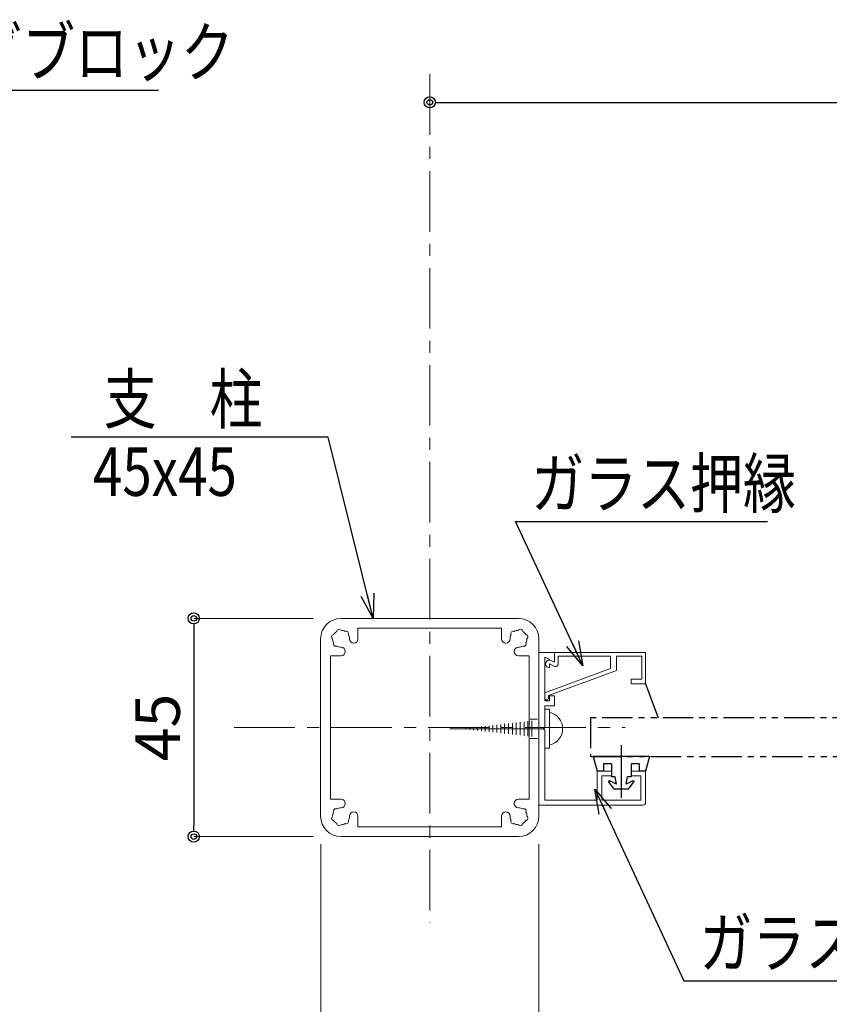
# Model space of a CAD drawing. Extents: x -1540 to 5645, y -764 to 1612.
# Drawn here: x 851 to 1185, y 16 to 422 of the extents above; entities that cross this region are included whole.
import ezdxf

# ---------------------------------------------------------------- set-up
doc = ezdxf.new("R2010")
doc.units = 0
doc.header["$LTSCALE"] = 10
doc.header["$MEASUREMENT"] = 0
doc.header["$PDSIZE"] = 5
for name, pattern in [('CENTER', [2, 1.25, -0.25, 0.25, -0.25]), ('DASHED', [3.5, 2, -1.5]), ('PHANTOM2', [1.25, 0.625, -0.125, 0.125, -0.125, 0.125, -0.125])]:
    doc.linetypes.add(name, pattern=pattern)
doc.layers.get('0').update_dxf_attribs({"linetype": 'CONTINUOUS'})
doc.layers.get('DEFPOINTS').update_dxf_attribs({"linetype": 'CONTINUOUS'})
doc.layers.add('1手摺寸法', color=3, linetype='CONTINUOUS')
doc.layers.add('2a', color=1, linetype='PHANTOM2')
for name, color, linetype, lineweight in [('2躯体線', 4, 'CONTINUOUS', 9), ('3中心線', 2, 'CENTER', 9), ('41ｱﾙﾐ', 6, 'CONTINUOUS', 13)]:
    doc.layers.add(name, color=color, linetype=linetype, lineweight=lineweight)
doc.styles.add('STAN1', font='simplex.shx', dxfattribs={"width": 0.8, "bigfont": 'bigfont.shx'})
doc.styles.add('STAN2', font='simplex.shx', dxfattribs={"width": 0.8, "bigfont": 'bigfont.shx'})
doc.dimstyles.new('S1-5', dxfattribs={"dimscale": 2.3, "dimtxt": 8, "dimasz": 2, "dimexe": 0, "dimexo": 5, "dimgap": 2.5, "dimtad": 1, "dimzin": 12, "dimdsep": 46, "dimtxsty": 'STAN2', "dimblk": 'ORIGIN2', "dimcen": 0, "dimclrt": 7, "dimadec": 0, "dimazin": 0, "dimtfac": 1, "dimtix": 1, "dimtmove": 2, "dimatfit": 3, "dimldrblk": 'OPEN30', "dimfxl": 1, "dimtvp": 1, "dimtolj": 1, "dimtzin": 12, "dimlwe": 15, "dimarcsym": 0})

# ---------------------------------------------------------------- blocks, each defined once
blk = doc.blocks.new('_ORIGIN2')
at = {"color": 0, "linetype": 'ByBlock'}
blk.add_line((-0.5, 0), (-1, 0), dxfattribs=at)
for radius in [0.5, 0.25]:
    blk.add_circle((0, 0), radius, dxfattribs=at)
blk = doc.blocks.new('*D45')
at = {"layer": '1手摺寸法', "color": 0, "lineweight": 15, "ltscale": 2}
for p, q in [((1020.29, 388.39), (1020.29, 388.23)), ((1620.29, 388.39), (1620.29, 388.23))]:
    blk.add_line(p, q, dxfattribs=at)
at = {"layer": '1手摺寸法', "color": 0, "lineweight": -2, "ltscale": 2}
blk.add_line((1024.89, 388.23), (1615.69, 388.23), dxfattribs=at)
at = {"layer": 'DEFPOINTS', "color": 0, "ltscale": 2}
for p in [(1020.29, 399.89), (1620.29, 399.89), (1620.29, 388.23)]:
    blk.add_point(p, dxfattribs=at)
at = {"layer": '1手摺寸法', "color": 0, "lineweight": -2, "ltscale": 2, "xscale": 4.599999999999996, "yscale": 4.599999999999996, "zscale": 4.599999999999996, "rotation": 180}
blk.add_blockref('_ORIGIN2', (1020.29, 388.23), dxfattribs=at)
at = {"layer": '1手摺寸法', "color": 0, "lineweight": -2, "ltscale": 2, "xscale": 4.599999999999996, "yscale": 4.599999999999996, "zscale": 4.599999999999996}
blk.add_blockref('_ORIGIN2', (1620.29, 388.23), dxfattribs=at)
at = {"layer": '1手摺寸法', "color": 7, "ltscale": 2, "insert": (1320.29, 403.18), "char_height": 18.4, "attachment_point": 5, "style": 'STAN2'}
blk.add_mtext('\\A1;Ｗ', dxfattribs=at)
blk = doc.blocks.new('_Open30')
at = {"color": 0, "linetype": 'ByBlock', "lineweight": -2}
for p, q in [((-1, 0.268), (0, 0)), ((0, 0), (-1, -0.268)), ((0, 0), (-1, 0))]:
    blk.add_line(p, q, dxfattribs=at)
blk = doc.blocks.new('*D46')
at = {"layer": '1手摺寸法', "color": 0, "lineweight": 15, "ltscale": 2}
for p, q in [((972.19, 175.37), (922.96, 175.37)), ((972.19, 85.37), (922.96, 85.37))]:
    blk.add_line(p, q, dxfattribs=at)
at = {"layer": '1手摺寸法', "color": 0, "lineweight": -2, "ltscale": 2}
blk.add_line((922.96, 170.77), (922.96, 89.97), dxfattribs=at)
at = {"layer": 'DEFPOINTS', "color": 0, "ltscale": 2}
for p in [(983.69, 175.37), (922.96, 85.37), (983.69, 85.37)]:
    blk.add_point(p, dxfattribs=at)
at = {"layer": '1手摺寸法', "color": 0, "lineweight": -2, "ltscale": 2, "xscale": 4.599999999999996, "yscale": 4.599999999999996, "zscale": 4.599999999999996}
for p, rotation in [((922.96, 175.37), 90), ((922.96, 85.37), 270)]:
    blk.add_blockref('_ORIGIN2', p, dxfattribs=dict(at, rotation=rotation))
at = {"layer": '1手摺寸法', "color": 7, "ltscale": 2, "insert": (908.01, 130.37), "char_height": 18.4, "attachment_point": 5, "rotation": 90, "style": 'STAN2'}
blk.add_mtext('\\A1;45', dxfattribs=at)
blk = doc.blocks.new('*D47')
at = {"layer": '1手摺寸法', "color": 0, "lineweight": 15, "ltscale": 2}
for p, q in [((975.29, 82.27), (975.29, -12.68)), ((1065.29, 82.27), (1065.29, -12.68))]:
    blk.add_line(p, q, dxfattribs=at)
at = {"layer": '1手摺寸法', "color": 0, "lineweight": -2, "ltscale": 2}
blk.add_line((1060.69, -12.68), (979.89, -12.68), dxfattribs=at)
at = {"layer": 'DEFPOINTS', "color": 0, "ltscale": 2}
for p in [(975.29, 93.77), (1065.29, 93.77), (975.29, -12.68)]:
    blk.add_point(p, dxfattribs=at)
at = {"layer": '1手摺寸法', "color": 0, "lineweight": -2, "ltscale": 2, "xscale": 4.599999999999996, "yscale": 4.599999999999996, "zscale": 4.599999999999996, "rotation": 180}
blk.add_blockref('_ORIGIN2', (975.29, -12.68), dxfattribs=at)
at = {"layer": '1手摺寸法', "color": 0, "lineweight": -2, "ltscale": 2, "xscale": 4.599999999999996, "yscale": 4.599999999999996, "zscale": 4.599999999999996}
blk.add_blockref('_ORIGIN2', (1065.29, -12.68), dxfattribs=at)
at = {"layer": '1手摺寸法', "color": 7, "ltscale": 2, "insert": (1020.29, 2.27), "char_height": 18.4, "attachment_point": 5, "style": 'STAN2'}
blk.add_mtext('\\A1;45', dxfattribs=at)
blk = doc.blocks.new('HK-029')
at = {"layer": '41ｱﾙﾐ'}
for p, q in [((-6.5, 18.8), (0, 18.8)), ((-6.5, 15.8), (-6.5, 18.8)), ((0, 18.8), (0, 0)), ((-5.5, 18), (-0.8, 18)), ((-5.5, 15.8), (-5.5, 18)), ((-0.8, 18), (-0.8, 12.8)), ((-6.5, 15.8), (-5.5, 15.8)), ((-3.76, 12.8), (-8.93, -1.2)), ((-3.76, 12.8), (-0.8, 12.8)), ((-3.35, 11.6), (-8.37, -2)), ((-3.35, 11.6), (-0.8, 11.6)), ((-0.8, 11.6), (-0.8, 0.8)), ((-2.32, 0.8), (-0.8, 0.8)), ((-9.4, -1.2), (-8.93, -1.2)), ((-8.37, -2), (-9.4, -2)), ((-3.19, -1), (-3.19, -1)), ((-3.19, -1), (-2.39, -1)), ((-2.39, -1), (-2.86, -0.07))]:
    blk.add_line(p, q, dxfattribs=at)
at = {"layer": '41ｱﾙﾐ', "linetype": 'DASHED', "ltscale": 0.5}
for p, q in [((-2, 0), (0, 0)), ((-1.68, -0.64), (-2, 0)), ((-2.39, -1.8), (-2.39, -1.8))]:
    blk.add_line(p, q, dxfattribs=at)
at = {"layer": '41ｱﾙﾐ'}
for centre, radius, start, end in [((-2.32, 0.2), 0.6, 90, 206.5651), ((-9.4, -1.6), 0.4, 90, 270), ((-2.39, -1), 0.8, 180, 270), ((-2.39, -1), 0.8, 270, 26.5651)]:
    blk.add_arc(centre, radius, start, end, dxfattribs=at)
blk = doc.blocks.new('HK-028')
at = {"layer": '41ｱﾙﾐ'}
for p, q in [((0, 1), (0, 21.5)), ((0, 0), (0, 21.5)), ((7, 22), (0.5, 22)), ((1, 13), (1, 21)), ((6, 21), (1, 21)), ((6, 19), (6, 21)), ((7, 19), (7, 22)), ((7, 19), (6, 19)), ((6, 15), (6, 13)), ((7, 15), (6, 15)), ((7, 15), (7, 12)), ((6, 13), (1, 13)), ((1, 1.2), (1, 12)), ((7, 12), (1, 12)), ((20.5, 3.2), (20.5, 1.2)), ((22.5, 3.2), (20.5, 3.2)), ((22.5, 2.2), (21.5, 2.2)), ((21.5, 1.2), (21.5, 2.2)), ((22.5, 2.2), (22.5, 3.2)), ((29.5, 3.2), (30.5, 1.2)), ((31.5, 3.2), (29.5, 3.2)), ((31.5, 0), (31.5, 3.2)), ((31.5, 0), (0, 0)), ((15.45, 1.2), (1, 1.2)), ((15.58, 0.99), (15.45, 1.2)), ((15.92, 0.99), (16.05, 1.2)), ((20.5, 1.2), (16.05, 1.2)), ((21.5, 1.2), (30.5, 1.2))]:
    blk.add_line(p, q, dxfattribs=at)
for centre, radius, start, end in [((0.5, 21.5), 0.5, 90, 180), ((15.75, 1.1), 0.2, 212.3335, 327.6665)]:
    blk.add_arc(centre, radius, start, end, dxfattribs=at)
blk = doc.blocks.new('hbk-145')
at = {"layer": '1手摺寸法', "ltscale": 2}
for p, q in [((0, 2.36), (0, -8.5)), ((-5.8, 0), (5.8, 0)), ((-5.8, 0), (-5, -3)), ((5.8, 0), (5, -3)), ((-3.7, -1.5), (-2, -1.5)), ((-3.7, -1.5), (-3.7, -3)), ((-2, -1.5), (-2, -4.2)), ((2, -1.5), (3.7, -1.5)), ((2, -1.5), (2, -4.2)), ((3.7, -1.5), (3.7, -3)), ((-5, -3), (-3.7, -3)), ((3.7, -3), (5, -3)), ((-1.5, -6.7), (-2.58, -5.23)), ((-2.39, -5.01), (-1, -5.7)), ((-2, -4.2), (-1.25, -4.2)), ((-1, -5.7), (-1.25, -4.2)), ((1, -5.7), (1.25, -4.2)), ((1, -5.7), (2.39, -5.01)), ((1.25, -4.2), (2, -4.2)), ((1.5, -6.7), (2.58, -5.23)), ((-1.5, -6.7), (1.5, -6.7))]:
    blk.add_line(p, q, dxfattribs=at)
for centre, start, end in [((-2.45, -5.15), 66.3706, 212.9052), ((2.45, -5.15), 327.0948, 113.6294)]:
    blk.add_arc(centre, 0.15, start, end, dxfattribs=at)

msp = doc.modelspace()

# ---------------------------------------------------------------- linework, layer by layer
at = {"layer": '1手摺寸法', "ltscale": 2}
msp.add_line((1109.287, 148.369), (1114.482, 134.369), dxfattribs=at)
at = {"layer": '2a', "ltscale": 2}
msp.add_lwpolyline([(1086.517, 118.369), (1553.905, 118.369), (1553.905, 134.369), (1086.517, 134.369)], close=True, dxfattribs=at)
at = {"layer": '2躯体線', "ltscale": 2}
for p, q in [((1067.687, 137.869), (1069.687, 137.869)), ((1069.687, 137.869), (1069.687, 121.869)), ((1035.163, 130.049), (1035.163, 129.689)), ((1036.763, 130.228), (1036.763, 129.509)), ((1038.363, 130.408), (1038.363, 129.33)), ((1039.963, 130.588), (1039.963, 129.15)), ((1041.563, 130.768), (1041.563, 128.97)), ((1043.163, 130.947), (1043.163, 128.79)), ((1044.763, 131.127), (1044.763, 128.61)), ((1046.363, 131.307), (1046.363, 128.431)), ((1047.963, 131.487), (1047.963, 128.251)), ((1049.563, 131.667), (1049.563, 128.071)), ((1051.163, 131.846), (1051.163, 127.891)), ((1052.763, 132.026), (1052.763, 127.712)), ((1054.363, 132.206), (1054.363, 127.532)), ((1055.963, 132.386), (1055.963, 127.352)), ((1057.563, 132.565), (1057.563, 127.172)), ((1059.163, 132.745), (1059.163, 126.992)), ((1060.763, 132.925), (1060.763, 126.813)), ((1061.687, 133.869), (1064.687, 133.869)), ((1062.363, 133.105), (1062.363, 126.633)), ((1067.687, 129.869), (1028.599, 129.869)), ((1061.687, 125.869), (1064.687, 125.869)), ((1067.687, 121.869), (1069.687, 121.869))]:
    msp.add_line(p, q, dxfattribs=at)
at = {"layer": '2躯体線', "linetype": 'Continuous', "ltscale": 2}
msp.add_arc((1068.109, 129.869), 6.981, 283.06705, 76.93295, dxfattribs=at)
at = {"layer": '3中心線', "ltscale": 2}
for p, q in [((1020.287, 399.886), (1020.287, 49.755)), ((939.673, 130.369), (1100.901, 130.369))]:
    msp.add_line(p, q, dxfattribs=at)
at = {"layer": '41ｱﾙﾐ', "linetype": 'Continuous'}
for p, q in [((1056.887, 175.369), (983.687, 175.369)), ((975.287, 166.969), (975.287, 93.769)), ((1065.287, 166.969), (1065.287, 93.769)), ((1056.887, 85.369), (983.687, 85.369))]:
    msp.add_line(p, q, dxfattribs=at)
at = {"layer": '41ｱﾙﾐ'}
for p, q in [((990.687, 171.369), (990.687, 166.969)), ((1049.887, 171.369), (990.687, 171.369)), ((1049.887, 171.369), (1049.887, 166.969)), ((975.287, 166.969), (975.287, 166.969)), ((983.687, 159.969), (979.287, 159.969)), ((979.287, 159.969), (979.287, 100.769)), ((1056.887, 159.969), (1061.287, 159.969)), ((1061.287, 159.969), (1061.287, 100.769)), ((983.687, 100.769), (979.287, 100.769)), ((1056.887, 100.769), (1061.287, 100.769)), ((975.287, 93.769), (975.287, 93.769)), ((990.687, 89.369), (990.687, 93.769)), ((1049.887, 89.369), (1049.887, 93.769)), ((1049.887, 89.369), (990.687, 89.369))]:
    msp.add_line(p, q, dxfattribs=at)
for centre, radius, start, end in [((983.687, 166.969), 8.4, 90, 180), ((1056.887, 166.969), 8.4, 0, 90), ((982.911, 169.867), 1, 105, 172.97569), ((982.911, 169.867), 1, 37.02431, 105), ((1057.664, 169.867), 1, 75, 142.97569), ((1057.664, 169.867), 1, 7.02431, 75), ((980.79, 167.745), 1, 165, 232.97569), ((980.79, 167.745), 1, 97.02431, 165), ((983.687, 166.969), 3.5, 180.35889, 195), ((983.687, 166.969), 3.5, 135, 149.64111), ((983.687, 166.969), 3.5, 120.35889, 135), ((983.687, 166.969), 3.5, 75, 89.64111), ((983.687, 166.969), 3.5, 60.35889, 75), ((985.809, 169.09), 1, 45, 112.97569), ((985.809, 169.09), 1, 337.02431, 45), ((983.687, 166.969), 3.5, 15, 29.64111), ((983.687, 166.969), 3.5, 0.35889, 15), ((988.937, 166.969), 1.75, 180, 0), ((1051.637, 166.969), 1.75, 180, 360), ((1056.887, 166.969), 3.5, 165, 179.64111), ((1056.887, 166.969), 3.5, 150.35889, 165), ((1054.766, 169.09), 1, 135, 202.97569), ((1054.766, 169.09), 1, 67.02431, 135), ((1056.887, 166.969), 3.5, 105, 119.64111), ((1056.887, 166.969), 3.5, 90.35889, 105), ((1056.887, 166.969), 3.5, 45, 59.64111), ((1056.887, 166.969), 3.5, 30.35889, 45), ((1059.785, 167.745), 1, 15, 82.97569), ((1056.887, 166.969), 3.5, 345, 359.64111), ((1059.785, 167.745), 1, 307.02431, 15), ((983.687, 166.969), 3.5, 195, 209.64111), ((981.566, 164.848), 1, 157.02431, 225), ((981.566, 164.848), 1, 225, 292.97569), ((983.687, 166.969), 3.5, 240.35889, 255), ((983.687, 166.969), 3.5, 255, 270), ((983.687, 161.719), 1.75, 270, 90), ((1056.887, 161.719), 1.75, 90, 270), ((1056.887, 166.969), 3.5, 270, 285), ((1056.887, 166.969), 3.5, 285, 299.64111), ((1059.009, 164.848), 1, 247.02431, 315), ((1059.009, 164.848), 1, 315, 22.97569), ((1056.887, 166.969), 3.5, 330.35889, 345), ((983.687, 99.019), 1.75, 270, 90), ((1056.887, 99.019), 1.75, 90, 270), ((983.687, 93.769), 8.4, 180, 270), ((980.79, 92.992), 1, 127.02431, 195), ((983.687, 93.769), 3.5, 165, 179.64111), ((983.687, 93.769), 3.5, 150.35889, 165), ((981.566, 95.89), 1, 135, 202.97569), ((981.566, 95.89), 1, 67.02431, 135), ((983.687, 93.769), 3.5, 105, 119.64111), ((983.687, 93.769), 3.5, 90, 105), ((983.687, 93.769), 3.5, 345, 359.64111), ((988.937, 93.769), 1.75, 360, 180), ((1051.637, 93.769), 1.75, 0, 180), ((1056.887, 93.769), 3.5, 180.35889, 195), ((1056.887, 93.769), 3.5, 75, 90), ((1056.887, 93.769), 8.4, 270, 360), ((1056.887, 93.769), 3.5, 60.35889, 75), ((1059.009, 95.89), 1, 45, 112.97569), ((1059.009, 95.89), 1, 337.02431, 45), ((1056.887, 93.769), 3.5, 15, 29.64111), ((1056.887, 93.769), 3.5, 0.35889, 15), ((1059.785, 92.992), 1, 345, 52.97569), ((980.79, 92.992), 1, 195, 262.97569), ((983.687, 93.769), 3.5, 210.35889, 225), ((983.687, 93.769), 3.5, 225, 239.64111), ((982.911, 90.871), 1, 187.02431, 255), ((982.911, 90.871), 1, 255, 322.97569), ((983.687, 93.769), 3.5, 270.35889, 285), ((983.687, 93.769), 3.5, 285, 299.64111), ((985.809, 91.648), 1, 247.02431, 315), ((985.809, 91.648), 1, 315, 22.97569), ((983.687, 93.769), 3.5, 330.35889, 345), ((1056.887, 93.769), 3.5, 195, 209.64111), ((1054.766, 91.648), 1, 157.02431, 225), ((1054.766, 91.648), 1, 225, 292.97569), ((1056.887, 93.769), 3.5, 240.35889, 255), ((1056.887, 93.769), 3.5, 255, 269.64111), ((1057.664, 90.871), 1, 217.02431, 285), ((1057.664, 90.871), 1, 285, 352.97569), ((1056.887, 93.769), 3.5, 300.35889, 315), ((1056.887, 93.769), 3.5, 315, 329.64111), ((1059.785, 92.992), 1, 277.02431, 345)]:
    msp.add_arc(centre, radius, start, end, dxfattribs=at)

# ---------------------------------------------------------------- block references
at = {"layer": '1手摺寸法', "xscale": -2, "yscale": 2, "zscale": 2}
msp.add_blockref('hbk-145', (1099.287, 118.369), dxfattribs=at)
at = {"layer": '41ｱﾙﾐ', "ltscale": 2, "xscale": -2, "yscale": 2, "zscale": 2, "rotation": 270}
msp.add_blockref('HK-028', (1065.287, 98.369), dxfattribs=at)
at = {"layer": '41ｱﾙﾐ', "xscale": -2, "yscale": 2, "zscale": 2, "rotation": 270}
msp.add_blockref('HK-029', (1071.687, 161.369), dxfattribs=at)

# ---------------------------------------------------------------- texts
at = {"ltscale": 4, "style": 'STAN1', "width": 0.8}
msp.add_text('セッティングブロック', height=20, dxfattribs=at).set_placement((721.204, 398.937))
at = {"style": 'STAN1', "width": 0.8}
for s, p in [('支\u3000柱', (885.828, 255.843)), ('45x45', (881.396, 225.911))]:
    msp.add_text(s, height=20, dxfattribs=at).set_placement(p)
at = {"ltscale": 2, "style": 'STAN1', "width": 0.8}
for s, p in [('ガラス押縁', (1062.141, 221.07)), ('ガラス堅枠', (1131.553, 31.55))]:
    msp.add_text(s, height=20, dxfattribs=at).set_placement(p)

# ---------------------------------------------------------------- dimensions: what is measured, and where the dimension line sits
at = {"layer": '1手摺寸法', "ltscale": 2}
dim = msp.add_linear_dim(base=(1620.287, 388.231), p1=(1020.287, 399.886), p2=(1620.287, 399.886), text='Ｗ', dimstyle='S1-5', dxfattribs=at)
dim.commit()
dim.dimension.update_dxf_attribs({"geometry": '*D45', "text_midpoint": (1320.287, 403.181)})
dim = msp.add_linear_dim(base=(922.964, 85.369), p1=(983.687, 175.369), p2=(983.687, 85.369), angle=90, dimstyle='S1-5', override={"dimlfac": 0.5}, dxfattribs=at)
dim.commit()
dim.dimension.update_dxf_attribs({"geometry": '*D46', "text_midpoint": (908.014, 130.369)})
dim = msp.add_linear_dim(base=(975.287, -12.677), p1=(1065.287, 93.769), p2=(975.287, 93.769), dimstyle='S1-5', override={"dimlfac": 0.5}, dxfattribs=at)
dim.commit()
dim.dimension.update_dxf_attribs({"geometry": '*D47', "text_midpoint": (1020.287, 2.273)})

# ---------------------------------------------------------------- leaders
at = {"ltscale": 4}
msp.add_leader([(645.179, 362.051), (712.468, 393.235), (908.339, 393.235)], dimstyle='S1-5', override={"dimscale": 5, "dimgap": 1, "dimtad": 0}, dxfattribs=at)
at = {"ltscale": 30}
msp.add_leader([(997.006, 175.369), (978.361, 250.14), (872.327, 250.14)], dimstyle='S1-5', override={"dimscale": 5, "dimgap": 1, "dimtad": 0}, dxfattribs=at)
at = {"ltscale": 2}
for points in [[(1083.48, 155.869), (1055.636, 215.368), (1159.655, 215.368)], [(1088.411, 104.869), (1125.048, 25.847), (1226.891, 25.847)]]:
    msp.add_leader(points, dimstyle='S1-5', override={"dimscale": 5, "dimgap": 1, "dimtad": 0}, dxfattribs=at)

doc.saveas('drawing.dxf')
